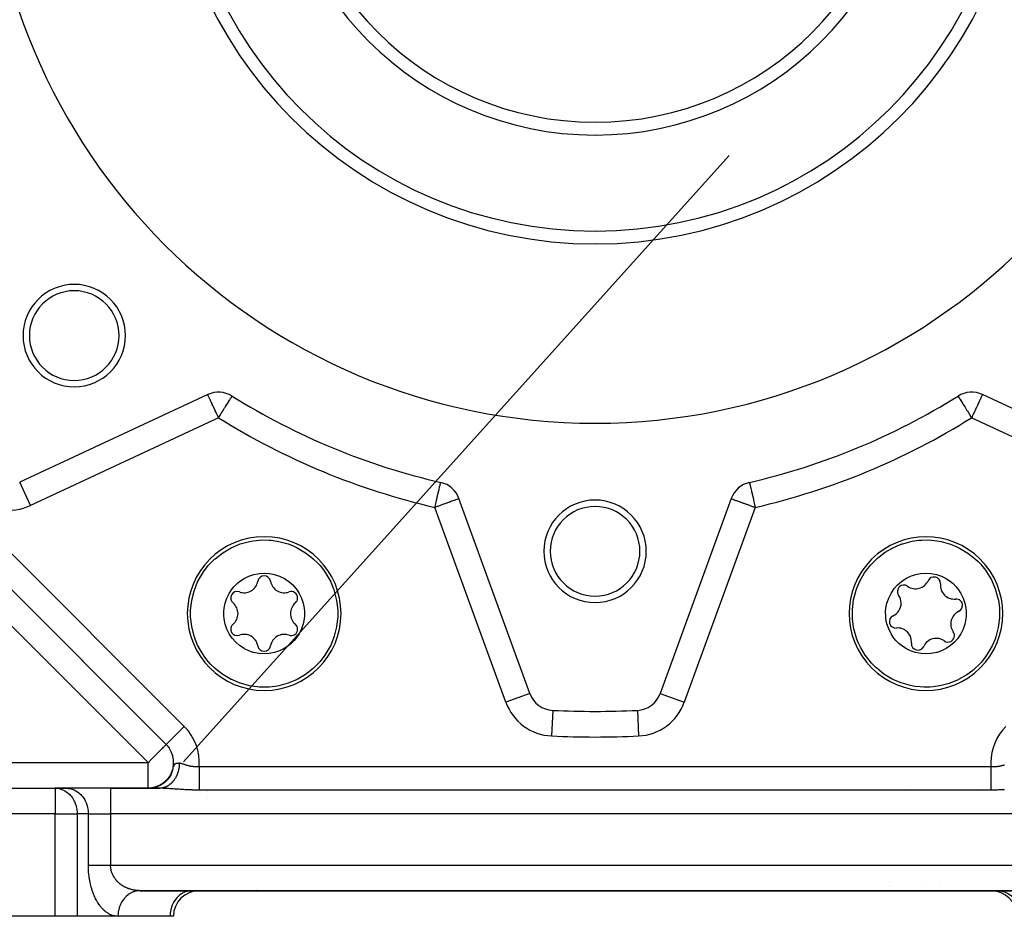
# Model space of a CAD drawing. Units: millimetres. Extents: x 24 to 1122, y -586 to 273.
# Drawn here: x 691 to 768, y -287 to -217 of the extents above; entities that cross this region are included whole.
import ezdxf

# ---------------------------------------------------------------- set-up
doc = ezdxf.new("R2010")
doc.units = ezdxf.units.MM
doc.linetypes.add('DASHED', pattern=[9.652, 8.128, -1.524])
doc.layers.add('nevidi', color=4, linetype='DASHED')

msp = doc.modelspace()

# ---------------------------------------------------------------- linework, layer by layer
at = {"color": 2}
for p, q in [((746.465, -227.409), (703.863, -274.736)), ((663.414, -234.287), (702.52, -273.393)), ((702.52, -273.393), (663.414, -234.287)), ((702.776, -273.649), (663.414, -234.287)), ((705.761, -246.071), (691.082, -252.916)), ((764.335, -246.187), (764.337, -246.189)), ((780.918, -252.916), (766.239, -246.071)), ((748.053, -252.932), (748.052, -252.933)), ((748.053, -252.932), (748.054, -252.934)), ((730.915, -269.415), (725.376, -254.196)), ((746.624, -254.196), (741.085, -269.415)), ((741.085, -269.415), (741.087, -269.416)), ((702.521, -273.391), (702.52, -273.393)), ((702.52, -273.393), (702.585, -273.458)), ((703.863, -274.736), (703.862, -274.738)), ((702.783, -275.902), (702.695, -276.023)), ((702.816, -275.851), (702.711, -276.001)), ((702.845, -275.809), (702.756, -275.944)), ((702.903, -275.7), (702.821, -275.842)), ((702.929, -275.643), (702.851, -275.789)), ((702.942, -275.629), (702.856, -275.789)), ((702.904, -275.696), (702.93, -275.644)), ((702.931, -275.645), (702.916, -275.673)), ((702.994, -275.5), (702.918, -275.67)), ((703.016, -275.434), (702.945, -275.608)), ((701.718, -276.71), (701.607, -276.741)), ((701.738, -276.703), (701.615, -276.739)), ((701.719, -276.711), (701.622, -276.739)), ((701.754, -276.697), (701.641, -276.731)), ((701.746, -276.702), (701.646, -276.732)), ((701.786, -276.686), (701.649, -276.729)), ((701.799, -276.681), (701.674, -276.721)), ((701.819, -276.674), (701.682, -276.719)), ((701.772, -276.694), (701.692, -276.719)), ((701.8, -276.682), (701.694, -276.717)), ((701.821, -276.674), (701.706, -276.714)), ((701.833, -276.668), (701.707, -276.711)), ((701.809, -276.68), (701.723, -276.709)), ((701.745, -276.702), (701.726, -276.707)), ((701.759, -276.696), (701.742, -276.703)), ((701.763, -276.696), (701.747, -276.7)), ((701.847, -276.664), (701.753, -276.698)), ((701.836, -276.67), (701.754, -276.699)), ((701.773, -276.692), (701.763, -276.696)), ((701.876, -276.654), (701.784, -276.688)), ((701.899, -276.642), (701.789, -276.685)), ((701.902, -276.644), (701.817, -276.677)), ((701.922, -276.632), (701.824, -276.671)), ((701.933, -276.629), (701.83, -276.671)), ((701.951, -276.619), (701.847, -276.662)), ((701.941, -276.626), (701.854, -276.663)), ((701.965, -276.614), (701.86, -276.659)), ((701.997, -276.596), (701.881, -276.648)), ((701.98, -276.608), (701.89, -276.647)), ((702, -276.602), (701.899, -276.647)), ((702.022, -276.583), (701.915, -276.632)), ((702.045, -276.57), (701.927, -276.627)), ((702.017, -276.589), (701.927, -276.631)), ((702.026, -276.583), (701.934, -276.626)), ((702.028, -276.586), (701.935, -276.629)), ((702.06, -276.565), (701.949, -276.62)), ((702.079, -276.553), (701.961, -276.611)), ((702.071, -276.563), (701.977, -276.609)), ((701.997, -276.598), (701.98, -276.605)), ((702.086, -276.55), (701.992, -276.598)), ((702.101, -276.548), (701.997, -276.601)), ((702.094, -276.548), (701.998, -276.597)), ((702.113, -276.538), (702.019, -276.588)), ((702.116, -276.533), (702.021, -276.583)), ((702.124, -276.53), (702.033, -276.579)), ((702.15, -276.519), (702.045, -276.577)), ((702.146, -276.515), (702.05, -276.568)), ((702.16, -276.508), (702.051, -276.57)), ((702.155, -276.513), (702.06, -276.567)), ((702.176, -276.496), (702.064, -276.561)), ((702.198, -276.489), (702.092, -276.551)), ((702.197, -276.487), (702.101, -276.544)), ((702.195, -276.486), (702.103, -276.541)), ((702.206, -276.476), (702.106, -276.536)), ((702.234, -276.457), (702.134, -276.52)), ((702.23, -276.462), (702.137, -276.52)), ((702.238, -276.459), (702.141, -276.52)), ((702.264, -276.436), (702.161, -276.502)), ((702.265, -276.438), (702.17, -276.499)), ((702.279, -276.431), (702.181, -276.495)), ((702.291, -276.425), (702.184, -276.495)), ((702.292, -276.415), (702.189, -276.485)), ((702.299, -276.413), (702.204, -276.478)), ((702.333, -276.387), (702.22, -276.467)), ((702.319, -276.401), (702.22, -276.469)), ((702.358, -276.37), (702.259, -276.443)), ((702.364, -276.362), (702.269, -276.433)), ((702.406, -276.337), (702.294, -276.422)), ((702.396, -276.339), (702.296, -276.415)), ((702.399, -276.333), (702.301, -276.409)), ((702.434, -276.306), (702.315, -276.401)), ((702.426, -276.309), (702.332, -276.385)), ((702.457, -276.281), (702.348, -276.373)), ((702.461, -276.285), (702.359, -276.37)), ((702.465, -276.277), (702.37, -276.357)), ((702.494, -276.247), (702.393, -276.335)), ((702.501, -276.247), (702.4, -276.335)), ((702.507, -276.238), (702.406, -276.327)), ((702.541, -276.207), (702.441, -276.3)), ((702.534, -276.209), (702.441, -276.296)), ((702.568, -276.174), (702.475, -276.264)), ((702.589, -276.161), (702.48, -276.267)), ((702.579, -276.166), (702.48, -276.263)), ((702.601, -276.138), (702.492, -276.249)), ((702.616, -276.124), (702.519, -276.226)), ((702.631, -276.114), (702.524, -276.225)), ((702.633, -276.1), (702.541, -276.198)), ((702.653, -276.081), (702.556, -276.187)), ((702.671, -276.065), (702.566, -276.181)), ((702.664, -276.062), (702.573, -276.164)), ((702.688, -276.037), (702.575, -276.168)), ((702.722, -275.992), (702.611, -276.127)), ((702.754, -275.946), (702.662, -276.065)), ((662, -276.807), (693.845, -276.807)), ((662, -276.807), (693.845, -276.807)), ((694.711, -276.807), (693.845, -276.807)), ((693.845, -276.807), (693.927, -276.809)), ((693.927, -276.809), (694.793, -276.809)), ((698.175, -276.807), (694.711, -276.807)), ((694.711, -276.807), (694.793, -276.809)), ((701.996, -276.807), (698.175, -276.807)), ((698.175, -276.807), (701.996, -276.807)), ((701.137, -276.807), (701.121, -276.807)), ((701.122, -276.807), (701.176, -276.806)), ((701.128, -276.807), (701.187, -276.806)), ((701.13, -276.807), (701.152, -276.806)), ((701.21, -276.804), (701.158, -276.806)), ((701.254, -276.802), (701.179, -276.806)), ((701.283, -276.799), (701.194, -276.805)), ((701.312, -276.796), (701.209, -276.804)), ((701.268, -276.8), (701.253, -276.801)), ((701.261, -276.801), (701.259, -276.801)), ((701.407, -276.784), (701.29, -276.798)), ((701.42, -276.781), (701.295, -276.797)), ((701.432, -276.779), (701.299, -276.797)), ((701.396, -276.785), (701.327, -276.793)), ((701.387, -276.787), (701.327, -276.793)), ((701.378, -276.788), (701.333, -276.793)), ((701.446, -276.777), (701.338, -276.792)), ((701.463, -276.774), (701.343, -276.791)), ((701.473, -276.772), (701.348, -276.791)), ((701.391, -276.786), (701.356, -276.791)), ((701.401, -276.786), (701.366, -276.79)), ((701.499, -276.768), (701.37, -276.79)), ((701.448, -276.778), (701.37, -276.79)), ((701.499, -276.767), (701.377, -276.786)), ((701.519, -276.763), (701.381, -276.786)), ((701.529, -276.76), (701.386, -276.785)), ((701.547, -276.756), (701.401, -276.782)), ((701.556, -276.754), (701.406, -276.782)), ((701.567, -276.751), (701.42, -276.779)), ((701.584, -276.747), (701.425, -276.778)), ((701.594, -276.744), (701.444, -276.775)), ((701.545, -276.758), (701.453, -276.776)), ((701.566, -276.753), (701.462, -276.774)), ((701.479, -276.772), (701.466, -276.773)), ((701.587, -276.748), (701.47, -276.773)), ((701.486, -276.77), (701.479, -276.771)), ((701.487, -276.77), (701.479, -276.771)), ((701.499, -276.767), (701.488, -276.77)), ((701.53, -276.763), (701.494, -276.77)), ((701.601, -276.744), (701.505, -276.765)), ((701.617, -276.74), (701.513, -276.764)), ((701.535, -276.761), (701.515, -276.765)), ((701.642, -276.733), (701.547, -276.756)), ((701.658, -276.728), (701.556, -276.754)), ((701.664, -276.728), (701.562, -276.754)), ((701.645, -276.733), (701.572, -276.751)), ((701.676, -276.723), (701.581, -276.747)), ((701.704, -276.714), (701.59, -276.745)), ((701.701, -276.717), (701.598, -276.745)), ((700.485, -284.807), (771.515, -284.807)), ((771.515, -284.807), (700.485, -284.807)), ((704.547, -284.807), (704.466, -284.809)), ((713, -284.807), (759, -284.807)), ((713, -284.807), (759, -284.807)), ((713, -284.807), (759, -284.807)), ((759, -284.807), (713, -284.807)), ((759, -284.807), (763, -284.807)), ((762.964, -284.807), (763, -284.807)), ((762.964, -284.807), (763, -284.807)), ((763, -284.807), (766.917, -284.807)), ((766.917, -284.807), (763, -284.807)), ((763, -284.807), (766.917, -284.807)), ((766.917, -284.807), (763, -284.807)), ((766.917, -284.805), (766.917, -284.807)), ((767.453, -284.807), (766.917, -284.807)), ((767.453, -284.807), (767.534, -284.809)), ((693.845, -286.807), (659.828, -286.807)), ((695.577, -286.807), (693.845, -286.807)), ((698.753, -286.807), (695.577, -286.807)), ((698.753, -286.807), (695.577, -286.807)), ((702.815, -286.807), (698.753, -286.807)), ((703.083, -286.807), (702.815, -286.807))]:
    msp.add_line(p, q, dxfattribs=at)
for points in [[(704.421, -263.169), (704.427, -262.908), (704.427, -262.901), (704.512, -262.151), (704.516, -262.128), (704.696, -261.412), (704.858, -260.969), (704.976, -260.703), (705.348, -260.038), (705.436, -259.907), (705.804, -259.428), (705.919, -259.298), (706.297, -258.92), (706.338, -258.884), (706.938, -258.415), (707.595, -258.029), (707.603, -258.025), (707.765, -257.948), (708.297, -257.734), (709.033, -257.534), (709.308, -257.486), (709.788, -257.433), (709.996, -257.423), (710.55, -257.433), (710.722, -257.447), (711.305, -257.534), (712.029, -257.73), (712.04, -257.734), (712.369, -257.858)], [(759.631, -257.858), (759.971, -257.73), (760.017, -257.715), (760.754, -257.522), (761.278, -257.447), (761.51, -257.43), (762.004, -257.423), (762.272, -257.438), (762.692, -257.486), (763.026, -257.546), (763.759, -257.754), (764.235, -257.947), (764.396, -258.025), (764.459, -258.056), (765.112, -258.449), (765.704, -258.921), (765.707, -258.924), (765.896, -259.104)], [(712.369, -257.858), (712.7, -258.008), (712.743, -258.029), (713.4, -258.415), (713.823, -258.732), (714, -258.884), (714.354, -259.228), (714.533, -259.428), (714.797, -259.759), (714.99, -260.038), (715.361, -260.703), (715.561, -261.177), (715.62, -261.345), (715.642, -261.412), (715.826, -262.151), (715.911, -262.903), (715.911, -262.908), (715.917, -263.169)], [(757.767, -267.233), (757.586, -267.045), (757.581, -267.039), (757.111, -266.449), (757.098, -266.43), (756.719, -265.796), (756.521, -265.369), (756.416, -265.097), (756.209, -264.364), (756.178, -264.209), (756.1, -263.61), (756.089, -263.437), (756.089, -262.902), (756.092, -262.848), (756.185, -262.092), (756.377, -261.354), (756.38, -261.346), (756.439, -261.177), (756.665, -260.649), (757.043, -259.988), (757.203, -259.759), (757.506, -259.383), (757.646, -259.228), (758.045, -258.844), (758.176, -258.732), (758.65, -258.381), (759.301, -258.008), (759.311, -258.002), (759.631, -257.858)], [(765.896, -259.104), (766.076, -259.293), (766.081, -259.298), (766.551, -259.888), (766.564, -259.907), (766.944, -260.541), (767.142, -260.969), (767.246, -261.241), (767.454, -261.974), (767.484, -262.128), (767.562, -262.728), (767.573, -262.9), (767.573, -263.435), (767.57, -263.49), (767.477, -264.246), (767.285, -264.983), (767.282, -264.992), (767.223, -265.161), (766.998, -265.689), (766.619, -266.35), (766.459, -266.579), (766.156, -266.955), (766.016, -267.11), (765.617, -267.494), (765.486, -267.605), (765.012, -267.957), (764.362, -268.33), (764.351, -268.335), (764.031, -268.479)], [(708.963, -266.079), (708.636, -265.921), (708.595, -265.898), (708.254, -265.67), (707.944, -265.399), (707.692, -265.115), (707.598, -264.989), (707.443, -264.747), (707.26, -264.377), (707.127, -263.987), (707.046, -263.583), (707.023, -263.327), (707.023, -263), (707.045, -262.76), (707.126, -262.355), (707.259, -261.963), (707.442, -261.593), (707.672, -261.249), (707.825, -261.064), (708.056, -260.832), (708.254, -260.668), (708.596, -260.439), (708.966, -260.257), (709.357, -260.125), (709.638, -260.064), (709.793, -260.041), (710.173, -260.019), (710.583, -260.046), (710.986, -260.127), (711.031, -260.139), (711.374, -260.259)], [(711.374, -260.259), (711.701, -260.417), (711.742, -260.44), (712.084, -260.668), (712.393, -260.938), (712.646, -261.223), (712.74, -261.349), (712.895, -261.591), (713.078, -261.961), (713.211, -262.351), (713.291, -262.754), (713.315, -263.01), (713.314, -263.338), (713.292, -263.577), (713.212, -263.983), (713.079, -264.374), (712.896, -264.745), (712.666, -265.089), (712.512, -265.274), (712.281, -265.505), (712.084, -265.67), (711.741, -265.898), (711.372, -266.08), (710.981, -266.212), (710.7, -266.274), (710.545, -266.296), (710.165, -266.319), (709.755, -266.291), (709.352, -266.211), (709.306, -266.198), (708.963, -266.079)], [(763.037, -266.079), (762.694, -266.198), (762.648, -266.211), (762.245, -266.291), (761.835, -266.319), (761.455, -266.296), (761.3, -266.274), (761.019, -266.212), (760.628, -266.08), (760.259, -265.898), (759.916, -265.67), (759.719, -265.505), (759.488, -265.274), (759.334, -265.089), (759.104, -264.745), (758.921, -264.374), (758.788, -263.983), (758.708, -263.577), (758.686, -263.338), (758.685, -263.01), (758.709, -262.754), (758.789, -262.351), (758.922, -261.961), (759.105, -261.591), (759.26, -261.349), (759.354, -261.223), (759.607, -260.938), (759.916, -260.668), (760.258, -260.44), (760.299, -260.417), (760.626, -260.259)], [(760.626, -260.259), (760.969, -260.139), (761.014, -260.127), (761.417, -260.046), (761.827, -260.019), (762.207, -260.041), (762.362, -260.064), (762.643, -260.125), (763.034, -260.257), (763.404, -260.439), (763.746, -260.668), (763.944, -260.832), (764.175, -261.064), (764.328, -261.249), (764.558, -261.593), (764.741, -261.963), (764.874, -262.355), (764.955, -262.76), (764.977, -263), (764.977, -263.327), (764.954, -263.583), (764.873, -263.987), (764.74, -264.377), (764.557, -264.747), (764.402, -264.989), (764.308, -265.115), (764.056, -265.399), (763.746, -265.67), (763.405, -265.898), (763.364, -265.921), (763.037, -266.079)], [(707.969, -268.479), (707.638, -268.33), (707.595, -268.309), (706.938, -267.923), (706.514, -267.606), (706.338, -267.454), (705.984, -267.11), (705.804, -266.91), (705.541, -266.578), (705.348, -266.299), (704.976, -265.634), (704.777, -265.161), (704.718, -264.993), (704.696, -264.926), (704.512, -264.187), (704.427, -263.434), (704.427, -263.43), (704.421, -263.169)], [(715.917, -263.169), (715.911, -263.429), (715.911, -263.437), (715.826, -264.187), (715.822, -264.21), (715.642, -264.926), (715.479, -265.369), (715.361, -265.634), (714.99, -266.299), (714.902, -266.43), (714.533, -266.91), (714.419, -267.039), (714.041, -267.417), (714, -267.454), (713.4, -267.923), (712.743, -268.309), (712.734, -268.313), (712.573, -268.39), (712.04, -268.604), (711.305, -268.804), (711.03, -268.852), (710.55, -268.904), (710.341, -268.914), (709.788, -268.904), (709.616, -268.89), (709.033, -268.804), (708.309, -268.608), (708.297, -268.604), (707.969, -268.479)], [(764.031, -268.479), (763.691, -268.608), (763.646, -268.623), (762.908, -268.815), (762.384, -268.89), (762.152, -268.908), (761.659, -268.914), (761.39, -268.9), (760.97, -268.852), (760.636, -268.791), (759.903, -268.584), (759.427, -268.39), (759.266, -268.313), (759.204, -268.281), (758.551, -267.889), (757.959, -267.417), (757.955, -267.414), (757.767, -267.233)], [(702.812, -275.874), (702.71, -276.015), (702.607, -276.136)], [(702.848, -275.814), (702.747, -275.963), (702.646, -276.09)], [(702.881, -275.754), (702.783, -275.911), (702.684, -276.042)], [(702.913, -275.692), (702.817, -275.857), (702.721, -275.994)], [(702.969, -275.565), (702.88, -275.746), (702.789, -275.894)], [(702.973, -275.546), (703.001, -275.476), (703.01, -275.451), (703.014, -275.442)], [(701.793, -276.687), (701.684, -276.723), (701.572, -276.753), (701.464, -276.775)], [(701.758, -276.701), (701.67, -276.728), (701.579, -276.751), (701.486, -276.771)], [(701.741, -276.704), (701.629, -276.738), (701.6, -276.745)], [(701.805, -276.684), (701.711, -276.715), (701.614, -276.743)], [(701.948, -276.626), (701.852, -276.666), (701.752, -276.702), (701.667, -276.728)], [(702.051, -276.576), (701.945, -276.626), (701.834, -276.672), (701.742, -276.704)], [(701.985, -276.607), (701.874, -276.656), (701.78, -276.691)], [(702.053, -276.571), (701.923, -276.634), (701.815, -276.677)], [(702.357, -276.378), (702.246, -276.457), (702.138, -276.524)], [(702.454, -276.296), (702.338, -276.389), (702.229, -276.466)], [(702.5, -276.252), (702.383, -276.354), (702.273, -276.435)], [(702.545, -276.208), (702.426, -276.317), (702.316, -276.403)], [(701.111, -276.807), (701.139, -276.807), (701.168, -276.806)], [(701.113, -276.807), (701.147, -276.807), (701.184, -276.806), (701.22, -276.804)], [(701.116, -276.807), (701.156, -276.807), (701.199, -276.805), (701.243, -276.803)], [(701.119, -276.807), (701.165, -276.806), (701.216, -276.805)], [(701.174, -276.806), (701.151, -276.806), (701.128, -276.807)], [(701.196, -276.805), (701.166, -276.806), (701.136, -276.807)], [(701.217, -276.804), (701.181, -276.806), (701.143, -276.807)], [(701.284, -276.799), (701.239, -276.803), (701.195, -276.805), (701.15, -276.806)], [(701.342, -276.793), (701.283, -276.799), (701.224, -276.804), (701.165, -276.806)], [(701.268, -276.8), (701.239, -276.803), (701.172, -276.806)], [(701.43, -276.78), (701.391, -276.787), (701.297, -276.798), (701.201, -276.805)], [(701.419, -276.782), (701.327, -276.795), (701.216, -276.804)], [(701.391, -276.786), (701.341, -276.793), (701.223, -276.804)], [(701.446, -276.778), (701.4, -276.786), (701.326, -276.795)], [(701.586, -276.75), (701.508, -276.767), (701.429, -276.781), (701.348, -276.793)], [(701.501, -276.769), (701.437, -276.78), (701.371, -276.79)], [(701.707, -276.716), (701.6, -276.746), (701.478, -276.773), (701.413, -276.783)], [(701.468, -276.773), (701.457, -276.776), (701.44, -276.778)], [(701.674, -276.727), (701.628, -276.74), (701.544, -276.76), (701.458, -276.776)], [(701.478, -276.772), (701.472, -276.773), (701.458, -276.775)], [(700.485, -284.807), (700.425, -284.808), (700.404, -284.809)]]:
    msp.add_lwpolyline(points, dxfattribs=at)
for centre, radius, start, end in [((736, -200.807), 47.5, 180, 0), ((736, -200.807), 32.5, 180, 0), ((736, -200.807), 25, 180, 0), ((695.341, -241.466), 4, 0, 180), ((695.341, -241.466), 3.5, 0, 180), ((695.341, -241.466), 4, 180, 0), ((695.341, -241.466), 3.5, 180, 360), ((706.606, -247.884), 2, 58.02005, 115), ((765.394, -247.884), 2, 65, 121.97995), ((736, -200.807), 53.5, 238.02005, 256.97995), ((736, -200.807), 53.5, 283.02005, 301.97995), ((723.496, -254.88), 2, 20, 76.97995), ((748.504, -254.88), 2, 103.02005, 160), ((736, -258.307), 4, 0, 180), ((736, -258.307), 3.5, 0, 180), ((710.169, -263.169), 6, 0, 180), ((761.831, -263.169), 6, 45, 225), ((736, -258.307), 4, 180, 0), ((736, -258.307), 3.5, 180, 360), ((761.831, -263.169), 6, 225, 45), ((710.169, -260.732), 0.503, 9.93242, 170.06758), ((762.462, -260.815), 0.503, 0, 155.06758), ((708.604, -260.458), 1.087, 249.93242, 350.06758), ((711.734, -260.458), 1.086, 189.93242, 290.06758), ((760.108, -261.446), 0.503, 54.93242, 215.06758), ((761.021, -260.145), 1.086, 234.93242, 335.06758), ((764.045, -260.955), 1.086, 174.93242, 275.06758), ((762.462, -260.815), 0.503, 354.93242, 0), ((708.058, -261.95), 0.503, 69.93242, 230.06758), ((712.279, -261.95), 0.503, 0, 110.06758), ((712.279, -261.95), 0.503, 309.93242, 360), ((758.807, -262.359), 1.087, 0, 35.06758), ((764.185, -262.538), 0.503, 0, 95.06758), ((707.038, -263.169), 1.087, 0, 50.06758), ((713.299, -263.169), 1.086, 129.93242, 230.06758), ((758.807, -262.359), 1.087, 294.93242, 0), ((764.185, -262.538), 0.503, 294.93242, 360), ((710.169, -263.169), 6, 180, 0), ((707.038, -263.169), 1.087, 309.93242, 0), ((759.477, -263.8), 0.503, 114.93242, 275.06758), ((764.855, -263.979), 1.087, 114.93242, 215.06758), ((708.058, -264.387), 0.503, 129.93242, 290.06758), ((712.279, -264.387), 0.503, 249.93242, 0), ((712.279, -264.387), 0.503, 0, 50.06758), ((759.618, -265.382), 1.087, 0, 95.06758), ((708.604, -265.88), 1.087, 9.93242, 110.06758), ((711.734, -265.88), 1.086, 69.93242, 170.06758), ((762.641, -266.193), 1.087, 54.93242, 155.06758), ((763.554, -264.892), 0.503, 234.93242, 0), ((763.554, -264.892), 0.503, 0, 35.06758), ((710.169, -265.606), 0.503, 189.93242, 350.06758), ((761.2, -265.523), 0.503, 174.93242, 335.06758), ((759.618, -265.382), 1.087, 354.93242, 0), ((732.794, -268.731), 2, 200, 267.29805), ((739.206, -268.731), 2, 272.70195, 340), ((736, -200.807), 70, 267.29805, 272.70195), ((701.106, -274.807), 2, 326.69081, 45), ((766.238, -273.807), 2, 284.92406, 285.02379), ((701.106, -274.807), 2, 319.88719, 325.08071), ((759, -277.807), 2, 36.53394, 36.55669), ((763, -282.807), 2, 231.54546, 231.6065), ((705.083, -286.807), 2, 90, 180), ((709, -282.807), 2, 272.69341, 273.58856), ((709, -282.807), 2, 274.65468, 275.38682), ((709, -282.807), 2, 286.44782, 286.46825), ((763, -282.807), 2, 267.30659, 270), ((766.917, -286.807), 2, 0, 90)]:
    msp.add_arc(centre, radius, start, end, dxfattribs=at)
at = {"layer": 'nevidi', "color": 7, "linetype": 'Continuous'}
for p, q in [((664.828, -232.873), (703.934, -271.979)), ((701.106, -274.807), (662, -235.701)), ((706.606, -247.884), (691.927, -254.729)), ((780.073, -254.729), (765.394, -247.884)), ((691.927, -254.729), (691.083, -252.918)), ((729.036, -270.099), (723.496, -254.88)), ((748.504, -254.88), (742.964, -270.099)), ((730.915, -269.415), (729.036, -270.099)), ((741.087, -269.416), (742.964, -270.099)), ((732.699, -270.747), (732.606, -272.727)), ((739.3, -270.731), (739.394, -272.727)), ((703.934, -271.979), (702.521, -273.391)), ((662, -274.807), (701.106, -274.807)), ((701.106, -276.807), (701.106, -274.807)), ((705.094, -275.106), (766.906, -275.106)), ((703.014, -275.442), (703.019, -275.428)), ((702.756, -276.457), (702.754, -276.456)), ((766.238, -276.622), (766.238, -276.621)), ((693.845, -276.807), (693.845, -278.807)), ((698.175, -276.807), (698.175, -278.807)), ((766.906, -276.952), (705.094, -276.952)), ((705.762, -277.099), (705.762, -277.098)), ((763, -276.913), (763, -276.912)), ((705.762, -277.621), (705.762, -277.619)), ((693.845, -278.807), (662, -278.807)), ((693.845, -278.807), (695.577, -278.807)), ((693.845, -286.807), (693.845, -278.807)), ((696.443, -278.807), (695.577, -278.807)), ((695.577, -278.807), (695.577, -286.807)), ((696.443, -278.807), (698.175, -278.807)), ((696.443, -282.807), (696.443, -278.807)), ((773.825, -278.807), (698.175, -278.807)), ((698.175, -278.807), (698.175, -282.807)), ((698.175, -282.807), (773.825, -282.807)), ((759, -284.192), (759, -284.191)), ((759, -284.373), (759, -284.371)), ((763, -284.373), (763, -284.372)), ((705.083, -284.799), (705.083, -284.801)), ((705.083, -284.803), (705.083, -284.806)), ((709, -284.799), (709, -284.8)), ((709, -284.803), (709, -284.805)), ((713, -284.799), (713, -284.798)), ((713, -284.804), (713, -284.802)), ((759, -284.792), (759, -284.791))]:
    msp.add_line(p, q, dxfattribs=at)
for points in [[(706.606, -247.884), (706.568, -247.803), (706.527, -247.714), (706.45, -247.55), (706.415, -247.474), (706.355, -247.345), (706.334, -247.302), (706.306, -247.241), (706.223, -247.063), (706.203, -247.02), (706.154, -246.914), (706.118, -246.838), (706.107, -246.815), (706.021, -246.63), (706.02, -246.628), (706.013, -246.612), (705.944, -246.465), (705.933, -246.441), (705.924, -246.421), (705.88, -246.326), (705.867, -246.298), (705.857, -246.277), (705.828, -246.216), (705.828, -246.216), (705.802, -246.16), (705.792, -246.139), (705.791, -246.136), (705.784, -246.122), (705.773, -246.097), (705.768, -246.088), (705.765, -246.081), (705.762, -246.074)], [(706.606, -247.884), (706.612, -247.874), (706.657, -247.803), (706.754, -247.647), (706.815, -247.55), (706.861, -247.475), (706.893, -247.424), (706.969, -247.302), (707.027, -247.21), (707.084, -247.118), (707.119, -247.063), (707.153, -247.008), (707.258, -246.838), (707.259, -246.838), (707.269, -246.821), (707.373, -246.654), (707.386, -246.632), (707.388, -246.629), (707.465, -246.508), (707.478, -246.488), (707.508, -246.441), (707.542, -246.388), (707.543, -246.386), (707.588, -246.313), (707.6, -246.294), (707.61, -246.277), (707.619, -246.262), (707.637, -246.229), (707.639, -246.226), (707.652, -246.203), (707.659, -246.193), (707.661, -246.19), (707.665, -246.187)], [(764.337, -246.189), (764.339, -246.19), (764.348, -246.203), (764.355, -246.215), (764.361, -246.226), (764.381, -246.262), (764.387, -246.271), (764.39, -246.277), (764.412, -246.313), (764.438, -246.356), (764.457, -246.386), (764.492, -246.441), (764.51, -246.469), (764.522, -246.488), (764.598, -246.606), (764.612, -246.629), (764.614, -246.632), (764.698, -246.767), (764.741, -246.838), (764.742, -246.838), (764.81, -246.949), (764.881, -247.063), (764.916, -247.118), (764.933, -247.146), (765.031, -247.302), (765.065, -247.357), (765.139, -247.475), (765.185, -247.55), (765.203, -247.578), (765.343, -247.803), (765.344, -247.804), (765.394, -247.884)], [(766.239, -246.071), (766.238, -246.074), (766.235, -246.081), (766.232, -246.088), (766.227, -246.097), (766.216, -246.122), (766.209, -246.136), (766.208, -246.139), (766.198, -246.16), (766.172, -246.216), (766.172, -246.216), (766.143, -246.277), (766.133, -246.298), (766.12, -246.326), (766.076, -246.421), (766.067, -246.441), (766.056, -246.465), (765.987, -246.612), (765.98, -246.628), (765.979, -246.63), (765.893, -246.815), (765.882, -246.838), (765.846, -246.914), (765.797, -247.02), (765.777, -247.063), (765.694, -247.241), (765.666, -247.302), (765.645, -247.345), (765.585, -247.474), (765.55, -247.55), (765.473, -247.714), (765.432, -247.803), (765.394, -247.884)], [(723.496, -254.88), (723.499, -254.869), (723.515, -254.802), (723.559, -254.608), (723.573, -254.55), (723.618, -254.352), (723.63, -254.304), (723.67, -254.129), (723.675, -254.106), (723.685, -254.067), (723.729, -253.874), (723.736, -253.843), (723.778, -253.659), (723.783, -253.635), (723.819, -253.478), (723.821, -253.467), (723.826, -253.448), (723.862, -253.3), (723.866, -253.283), (723.884, -253.206), (723.895, -253.162), (723.899, -253.144), (723.913, -253.081), (723.918, -253.054), (723.923, -253.033), (723.927, -253.018), (723.935, -252.983), (723.936, -252.98), (723.94, -252.962), (723.942, -252.951), (723.942, -252.949), (723.945, -252.94), (723.945, -252.939), (723.947, -252.936), (723.948, -252.933)], [(748.054, -252.934), (748.054, -252.935), (748.055, -252.94), (748.057, -252.949), (748.058, -252.951), (748.06, -252.962), (748.06, -252.963), (748.065, -252.983), (748.073, -253.018), (748.075, -253.028), (748.076, -253.033), (748.088, -253.081), (748.098, -253.125), (748.102, -253.144), (748.117, -253.206), (748.128, -253.254), (748.134, -253.283), (748.164, -253.413), (748.173, -253.448), (748.179, -253.478), (748.207, -253.598), (748.216, -253.635), (748.255, -253.806), (748.264, -253.843), (748.308, -254.033), (748.316, -254.067), (748.33, -254.129), (748.364, -254.275), (748.37, -254.304), (748.422, -254.529), (748.427, -254.55), (748.483, -254.789), (748.486, -254.802), (748.504, -254.88)], [(725.376, -254.196), (725.361, -254.201), (725.359, -254.202), (725.316, -254.218), (725.308, -254.221), (725.241, -254.245), (725.225, -254.251), (725.136, -254.283), (725.111, -254.292), (725.08, -254.304), (725.002, -254.332), (724.968, -254.344), (724.84, -254.391), (724.798, -254.406), (724.65, -254.46), (724.605, -254.477), (724.435, -254.538), (724.403, -254.55), (724.392, -254.554), (724.2, -254.624), (724.163, -254.638), (723.947, -254.716), (723.922, -254.725), (723.712, -254.802), (723.684, -254.812), (723.673, -254.816), (723.496, -254.88)], [(746.624, -254.196), (746.639, -254.201), (746.641, -254.202), (746.684, -254.218), (746.692, -254.221), (746.759, -254.245), (746.775, -254.251), (746.864, -254.283), (746.889, -254.292), (746.92, -254.304), (746.998, -254.332), (747.032, -254.344), (747.16, -254.391), (747.202, -254.406), (747.35, -254.46), (747.395, -254.477), (747.565, -254.538), (747.597, -254.55), (747.608, -254.554), (747.8, -254.624), (747.837, -254.638), (748.053, -254.716), (748.079, -254.725), (748.288, -254.802), (748.316, -254.812), (748.327, -254.816), (748.504, -254.88)], [(701.106, -274.807), (701.206, -274.707), (701.238, -274.675), (701.292, -274.621), (701.426, -274.487), (701.477, -274.435), (701.547, -274.366), (701.607, -274.305), (701.742, -274.17), (701.774, -274.138), (701.78, -274.133), (701.94, -273.973), (701.966, -273.946), (701.996, -273.917), (702.085, -273.827), (702.122, -273.79), (702.213, -273.699), (702.232, -273.68), (702.244, -273.668), (702.321, -273.592), (702.339, -273.574), (702.407, -273.506), (702.409, -273.504), (702.448, -273.465), (702.46, -273.453), (702.469, -273.443), (702.493, -273.418), (702.506, -273.405), (702.513, -273.398), (702.52, -273.393)], [(703.547, -274.834), (703.547, -274.84), (703.546, -274.858), (703.546, -274.889), (703.544, -274.926), (703.542, -274.975), (703.539, -275.013), (703.539, -275.018), (703.535, -275.061), (703.531, -275.098), (703.53, -275.106), (703.525, -275.146), (703.52, -275.183), (703.513, -275.231), (703.507, -275.263), (703.506, -275.268), (703.497, -275.315), (703.49, -275.35), (703.49, -275.352), (703.479, -275.399), (703.47, -275.434), (703.458, -275.481), (703.452, -275.502), (703.448, -275.516), (703.434, -275.561), (703.427, -275.585), (703.423, -275.596), (703.408, -275.641), (703.395, -275.675), (703.378, -275.718), (703.374, -275.73), (703.365, -275.752), (703.347, -275.795), (703.341, -275.808), (703.332, -275.827), (703.312, -275.869), (703.297, -275.9), (703.276, -275.941), (703.274, -275.944), (703.259, -275.972), (703.236, -276.011), (703.234, -276.016), (703.219, -276.041), (703.195, -276.079), (703.176, -276.108), (703.154, -276.14), (703.151, -276.145), (703.131, -276.172), (703.107, -276.205), (703.105, -276.208), (703.084, -276.234), (703.057, -276.268), (703.036, -276.294), (703.017, -276.315), (703.007, -276.326), (702.985, -276.35), (702.964, -276.372), (702.955, -276.381), (702.932, -276.404), (702.901, -276.433), (702.877, -276.454), (702.863, -276.467), (702.846, -276.482), (702.821, -276.502), (702.805, -276.515), (702.789, -276.527), (702.763, -276.546), (702.73, -276.57), (702.704, -276.587), (702.695, -276.593), (702.67, -276.609), (702.644, -276.625), (702.633, -276.631), (702.609, -276.645), (702.582, -276.659), (702.547, -276.677), (702.519, -276.69), (702.517, -276.691), (702.483, -276.706), (702.455, -276.718), (702.451, -276.719), (702.419, -276.731), (702.391, -276.741), (702.354, -276.753), (702.331, -276.76), (702.325, -276.762), (702.288, -276.771), (702.263, -276.777), (702.259, -276.778), (702.222, -276.786), (702.193, -276.791), (702.155, -276.796), (702.139, -276.798), (702.126, -276.8), (702.088, -276.803), (702.07, -276.805), (702.059, -276.805), (702.021, -276.807)], [(703.107, -275.125), (703.109, -275.118), (703.12, -275.077), (703.123, -275.066), (703.134, -275.029), (703.135, -275.028), (703.136, -275.023), (703.145, -274.999), (703.156, -274.973), (703.16, -274.966), (703.161, -274.963), (703.167, -274.952), (703.178, -274.935), (703.181, -274.931), (703.185, -274.926), (703.187, -274.924), (703.202, -274.908), (703.214, -274.899), (703.216, -274.897), (703.216, -274.897), (703.23, -274.888), (703.245, -274.881), (703.246, -274.88), (703.248, -274.879), (703.26, -274.874), (703.276, -274.869), (703.281, -274.867), (703.284, -274.866), (703.304, -274.861), (703.32, -274.857), (703.323, -274.857), (703.328, -274.856), (703.347, -274.852), (703.363, -274.85), (703.366, -274.849), (703.366, -274.849), (703.387, -274.846), (703.407, -274.844), (703.409, -274.844), (703.412, -274.844), (703.437, -274.841), (703.458, -274.84), (703.462, -274.839), (703.474, -274.839), (703.498, -274.837), (703.511, -274.836), (703.515, -274.836), (703.547, -274.834)], [(703.547, -274.834), (703.586, -274.835), (703.6, -274.837), (703.602, -274.837), (703.647, -274.846), (703.663, -274.85), (703.709, -274.863), (703.726, -274.868), (703.772, -274.883), (703.788, -274.889), (703.789, -274.889), (703.836, -274.906), (703.852, -274.912), (703.9, -274.929), (703.917, -274.935), (703.964, -274.951), (703.981, -274.957), (703.999, -274.963), (704.03, -274.973), (704.047, -274.979), (704.062, -274.984), (704.095, -274.994), (704.112, -274.999), (704.161, -275.014), (704.178, -275.018), (704.227, -275.031), (704.228, -275.032), (704.244, -275.036), (704.294, -275.048), (704.311, -275.052), (704.361, -275.062), (704.379, -275.066), (704.429, -275.075), (704.447, -275.078), (704.474, -275.083), (704.497, -275.086), (704.515, -275.089), (704.566, -275.095), (704.584, -275.097), (704.634, -275.103), (704.652, -275.104), (704.702, -275.108), (704.72, -275.109), (704.732, -275.11), (704.771, -275.112), (704.789, -275.112), (704.839, -275.113), (704.858, -275.114), (704.909, -275.113), (704.927, -275.113), (704.979, -275.112), (704.997, -275.111), (705, -275.111), (705.049, -275.109), (705.067, -275.107), (705.094, -275.106)], [(705.094, -275.106), (705.094, -275.178), (705.094, -275.203), (705.094, -275.245), (705.094, -275.366), (705.094, -275.433), (705.094, -275.472), (705.094, -275.553), (705.094, -275.619), (705.094, -275.734), (705.094, -275.735), (705.094, -275.799), (705.094, -275.912), (705.094, -275.973), (705.094, -275.985), (705.094, -276.081), (705.094, -276.14), (705.094, -276.219), (705.094, -276.242), (705.094, -276.297), (705.094, -276.392), (705.094, -276.433), (705.094, -276.443), (705.094, -276.531), (705.094, -276.577), (705.094, -276.622), (705.094, -276.656), (705.094, -276.698), (705.094, -276.768), (705.094, -276.783), (705.094, -276.804), (705.094, -276.864), (705.094, -276.895), (705.094, -276.913), (705.094, -276.945), (705.094, -276.952)], [(766.906, -275.106), (766.951, -275.109), (766.97, -275.11), (767.021, -275.112), (767.04, -275.112), (767.081, -275.113), (767.091, -275.114), (767.109, -275.114), (767.16, -275.113), (767.178, -275.113), (767.229, -275.112), (767.247, -275.111), (767.297, -275.108), (767.315, -275.107), (767.346, -275.104), (767.366, -275.103), (767.383, -275.101), (767.434, -275.095), (767.452, -275.093), (767.502, -275.086), (767.52, -275.084), (767.57, -275.075), (767.588, -275.072), (767.601, -275.07), (767.638, -275.062), (767.656, -275.059), (767.706, -275.048), (767.723, -275.044), (767.773, -275.032), (767.79, -275.027), (767.839, -275.014), (767.843, -275.013), (767.856, -275.009), (767.904, -274.994), (767.921, -274.989), (767.969, -274.974)], [(766.906, -275.106), (766.906, -275.123), (766.906, -275.203), (766.906, -275.245), (766.906, -275.313), (766.906, -275.433), (766.906, -275.472), (766.906, -275.5), (766.906, -275.619), (766.906, -275.684), (766.906, -275.734), (766.906, -275.799), (766.906, -275.862), (766.906, -275.973), (766.906, -275.985), (766.906, -276.034), (766.906, -276.14), (766.906, -276.197), (766.906, -276.219), (766.906, -276.297), (766.906, -276.35), (766.906, -276.433), (766.906, -276.443), (766.906, -276.492), (766.906, -276.577), (766.906, -276.622), (766.906, -276.622), (766.906, -276.698), (766.906, -276.737), (766.906, -276.783), (766.906, -276.804), (766.906, -276.838), (766.906, -276.895), (766.906, -276.913), (766.906, -276.923), (766.906, -276.952)], [(694.158, -276.84), (694.282, -276.872), (694.383, -276.906), (694.492, -276.952), (694.598, -277.006), (694.691, -277.062), (694.8, -277.138), (694.877, -277.2), (694.985, -277.301), (695.045, -277.365), (695.149, -277.491), (695.194, -277.552), (695.29, -277.704), (695.321, -277.761), (695.405, -277.938), (695.425, -277.986), (695.492, -278.186), (695.502, -278.225), (695.549, -278.446), (695.553, -278.473), (695.575, -278.713), (695.576, -278.726), (695.577, -278.807)], [(694.793, -276.809), (694.874, -276.816), (695.024, -276.84), (695.103, -276.859), (695.249, -276.906), (695.325, -276.937), (695.464, -277.006), (695.537, -277.049), (695.666, -277.138), (695.733, -277.192), (695.851, -277.301), (695.911, -277.365), (696.015, -277.491), (696.068, -277.563), (696.156, -277.704), (696.2, -277.784), (696.271, -277.937), (696.305, -278.023), (696.358, -278.186), (696.381, -278.276), (696.415, -278.446), (696.428, -278.539), (696.441, -278.713), (696.443, -278.807)], [(705.094, -276.952), (705.004, -276.951), (704.967, -276.951), (704.864, -276.95), (704.828, -276.95), (704.726, -276.948), (704.69, -276.948), (704.588, -276.945), (704.552, -276.944), (704.451, -276.941), (704.415, -276.94), (704.314, -276.937), (704.279, -276.935), (704.178, -276.931), (704.142, -276.929), (704.042, -276.925), (704.006, -276.923), (703.906, -276.917), (703.87, -276.916), (703.769, -276.91), (703.734, -276.908), (703.633, -276.901), (703.598, -276.899), (703.498, -276.892), (703.462, -276.89), (703.363, -276.883), (703.328, -276.881), (703.296, -276.879), (703.23, -276.874), (703.195, -276.871), (703.098, -276.865), (703.064, -276.862), (702.967, -276.855), (702.932, -276.853), (702.836, -276.846), (702.801, -276.843), (702.704, -276.837), (702.67, -276.835), (702.574, -276.829), (702.541, -276.827), (702.514, -276.825), (702.446, -276.821), (702.413, -276.819), (702.321, -276.815), (702.288, -276.814), (702.197, -276.81), (702.165, -276.809), (702.074, -276.807), (702.042, -276.807), (701.996, -276.807)], [(767.956, -276.925), (767.921, -276.926), (767.82, -276.931), (767.785, -276.933), (767.684, -276.937), (767.649, -276.938), (767.548, -276.941), (767.512, -276.942), (767.411, -276.945), (767.375, -276.946), (767.274, -276.948), (767.237, -276.949), (767.135, -276.95), (767.099, -276.951), (766.996, -276.951), (766.959, -276.952), (766.906, -276.952)], [(696.443, -282.807), (696.467, -282.807), (696.494, -282.807), (696.509, -282.807), (696.56, -282.807), (696.607, -282.807), (696.656, -282.807), (696.665, -282.807), (696.717, -282.807), (696.78, -282.807), (696.837, -282.807), (696.846, -282.807), (696.905, -282.807), (696.966, -282.807), (697.039, -282.807), (697.06, -282.807), (697.104, -282.807), (697.181, -282.807), (697.249, -282.807), (697.295, -282.807), (697.33, -282.807), (697.401, -282.807), (697.485, -282.807), (697.546, -282.807), (697.558, -282.807), (697.645, -282.807), (697.72, -282.807), (697.808, -282.807), (697.809, -282.807), (697.885, -282.807), (697.975, -282.807), (698.052, -282.807), (698.078, -282.807), (698.142, -282.807), (698.175, -282.807)], [(698.753, -286.807), (698.712, -286.806), (698.693, -286.806), (698.637, -286.802), (698.618, -286.8), (698.563, -286.793), (698.543, -286.79), (698.488, -286.781), (698.469, -286.777), (698.414, -286.764), (698.394, -286.759), (698.34, -286.743), (698.321, -286.736), (698.266, -286.717), (698.247, -286.71), (698.193, -286.688), (698.174, -286.679), (698.12, -286.654), (698.101, -286.645), (698.048, -286.616), (698.029, -286.606), (697.977, -286.574), (697.958, -286.563), (697.906, -286.528), (697.887, -286.515), (697.835, -286.478), (697.817, -286.464), (697.766, -286.423), (697.748, -286.408), (697.697, -286.364), (697.679, -286.348), (697.629, -286.301), (697.611, -286.284), (697.562, -286.234), (697.544, -286.216), (697.496, -286.162), (697.479, -286.143), (697.431, -286.087), (697.414, -286.066), (697.367, -286.006), (697.35, -285.985), (697.304, -285.922), (697.288, -285.899), (697.242, -285.833), (697.227, -285.809), (697.182, -285.74), (697.167, -285.715), (697.124, -285.642), (697.109, -285.616), (697.067, -285.54), (697.052, -285.513), (697.011, -285.434), (696.997, -285.405), (696.957, -285.323), (696.944, -285.293), (696.906, -285.208), (696.892, -285.177), (696.856, -285.089), (696.843, -285.057), (696.808, -284.965), (696.796, -284.932), (696.763, -284.838), (696.752, -284.804), (696.72, -284.707), (696.71, -284.671), (696.68, -284.571), (696.67, -284.535), (696.643, -284.432), (696.633, -284.395), (696.608, -284.29), (696.6, -284.252), (696.577, -284.145), (696.569, -284.106), (696.548, -283.996), (696.541, -283.957), (696.523, -283.845), (696.516, -283.805), (696.5, -283.691), (696.495, -283.65), (696.482, -283.535), (696.478, -283.494), (696.467, -283.377), (696.463, -283.336), (696.455, -283.218), (696.453, -283.176), (696.448, -283.057), (696.446, -283.014), (696.444, -282.895), (696.443, -282.852), (696.443, -282.807)], [(700.485, -284.807), (700.464, -284.807), (700.444, -284.807), (700.389, -284.805), (700.369, -284.804), (700.314, -284.801), (700.294, -284.8), (700.239, -284.796), (700.22, -284.794), (700.176, -284.789), (700.165, -284.788), (700.146, -284.785), (700.091, -284.778), (700.072, -284.775), (700.017, -284.766), (699.998, -284.762), (699.944, -284.751), (699.925, -284.747), (699.872, -284.735), (699.871, -284.735), (699.852, -284.73), (699.799, -284.717), (699.78, -284.712), (699.727, -284.696), (699.709, -284.691), (699.656, -284.674), (699.638, -284.668), (699.586, -284.649), (699.58, -284.647), (699.567, -284.642), (699.516, -284.623), (699.498, -284.615), (699.447, -284.594), (699.429, -284.586), (699.379, -284.563), (699.361, -284.554), (699.312, -284.53), (699.303, -284.525), (699.294, -284.521), (699.245, -284.494), (699.228, -284.485), (699.18, -284.457), (699.163, -284.447), (699.115, -284.417), (699.099, -284.407), (699.052, -284.376), (699.048, -284.373), (699.036, -284.364), (698.99, -284.332), (698.974, -284.32), (698.93, -284.285), (698.914, -284.273), (698.87, -284.237), (698.855, -284.224), (698.819, -284.192), (698.813, -284.187), (698.798, -284.173), (698.757, -284.134), (698.743, -284.12), (698.703, -284.079), (698.689, -284.065), (698.651, -284.023), (698.638, -284.007), (698.62, -283.987), (698.601, -283.964), (698.588, -283.948), (698.553, -283.903), (698.541, -283.886), (698.507, -283.84), (698.496, -283.823), (698.464, -283.775), (698.454, -283.76), (698.453, -283.758), (698.423, -283.708), (698.413, -283.691), (698.385, -283.64), (698.376, -283.621), (698.35, -283.569), (698.341, -283.55), (698.326, -283.516), (698.317, -283.497), (698.309, -283.477), (698.288, -283.423), (698.28, -283.403), (698.261, -283.347), (698.255, -283.327), (698.238, -283.27), (698.235, -283.26), (698.233, -283.25), (698.219, -283.192), (698.214, -283.171), (698.203, -283.113), (698.199, -283.092), (698.19, -283.033), (698.187, -283.012), (698.185, -282.995), (698.181, -282.953), (698.18, -282.931), (698.176, -282.872), (698.176, -282.851), (698.175, -282.807)], [(700.404, -284.809), (700.324, -284.816), (700.208, -284.833), (700.173, -284.84), (700.109, -284.855), (699.995, -284.889), (699.947, -284.906), (699.9, -284.925), (699.79, -284.975), (699.732, -285.006), (699.699, -285.024), (699.596, -285.09), (699.53, -285.138), (699.512, -285.152), (699.417, -285.232), (699.345, -285.301), (699.34, -285.307), (699.254, -285.4), (699.185, -285.485), (699.181, -285.491), (699.111, -285.589), (699.052, -285.683), (699.04, -285.704), (698.989, -285.798), (698.941, -285.9), (698.925, -285.937), (698.891, -286.023), (698.855, -286.131), (698.838, -286.186), (698.819, -286.26), (698.794, -286.373), (698.781, -286.446), (698.772, -286.506), (698.76, -286.621), (698.755, -286.713), (698.753, -286.757), (698.753, -286.807)], [(704.466, -284.809), (704.384, -284.816), (704.235, -284.84), (704.155, -284.859), (704.01, -284.906), (703.933, -284.937), (703.794, -285.006), (703.722, -285.049), (703.592, -285.138), (703.525, -285.192), (703.407, -285.301), (703.347, -285.365), (703.243, -285.491), (703.191, -285.563), (703.102, -285.704), (703.059, -285.784), (702.987, -285.938), (702.954, -286.023), (702.9, -286.186), (702.877, -286.276), (702.843, -286.446), (702.831, -286.539), (702.817, -286.713), (702.815, -286.807)], [(767.534, -284.809), (767.616, -284.816), (767.765, -284.84), (767.845, -284.859), (767.99, -284.906), (768.067, -284.937), (768.206, -285.006), (768.278, -285.049), (768.408, -285.138), (768.475, -285.192), (768.593, -285.301), (768.653, -285.365), (768.757, -285.491), (768.809, -285.563), (768.898, -285.704), (768.941, -285.784), (769.013, -285.938), (769.046, -286.023), (769.1, -286.186), (769.123, -286.276), (769.157, -286.446), (769.169, -286.539), (769.183, -286.713), (769.185, -286.807)]]:
    msp.add_lwpolyline(points, dxfattribs=at)
for centre, radius, start, end in [((736, -200.807), 33.5, 180, 0), ((736, -200.807), 24, 180, 0), ((736, -200.807), 55.5, 238.02005, 256.97995), ((736, -200.807), 55.5, 283.02005, 301.97995), ((690.237, -251.103), 4, 227.70195, 295), ((732.794, -268.731), 4, 200, 267.29805), ((739.206, -268.731), 4, 272.70195, 340), ((701.106, -274.807), 4, 355.71819, 45), ((770.894, -274.807), 4, 135, 180), ((736, -200.807), 72, 267.29805, 272.70195), ((770.894, -274.807), 4, 180, 184.28181), ((705.762, -273.807), 4, 231.60981, 231.64567), ((705.762, -273.807), 4, 231.73829, 231.76855), ((705.762, -273.807), 4, 231.84589, 231.87087), ((705.762, -273.807), 4, 231.93354, 231.9532), ((705.762, -273.807), 4, 232.00152, 232.09273), ((705.083, -286.807), 4, 149.92159, 149.96285), ((705.083, -286.807), 4, 149.88037, 149.92159), ((705.083, -286.807), 4, 149.81028, 149.83203)]:
    msp.add_arc(centre, radius, start, end, dxfattribs=at)

doc.saveas('drawing.dxf')
